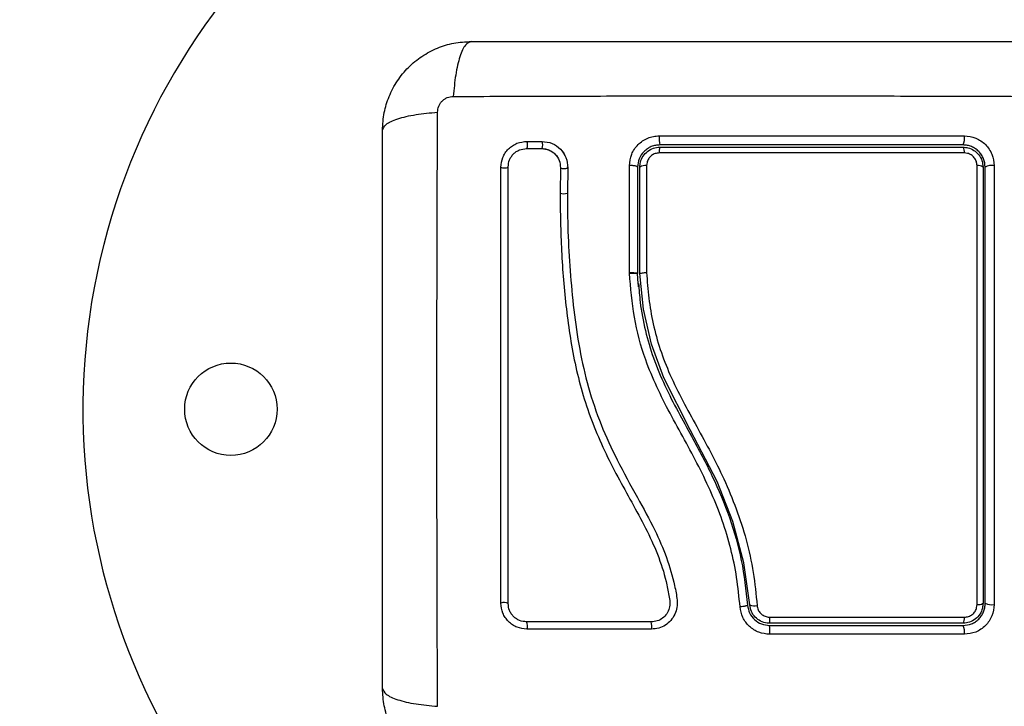
# Model space of a CAD drawing. Units: millimetres. Extents: x 0 to 20.2, y -0.1 to 15.1.
# Drawn here: x 7 to 7.1, y 4.4 to 4.5 of the extents above; entities that cross this region are included whole.
import ezdxf

# ---------------------------------------------------------------- set-up
doc = ezdxf.new("R2010")
doc.units = ezdxf.units.MM
doc.layers.get('Defpoints').update_dxf_attribs({"lineweight": 5})
doc.layers.add('DIASTASEIS', color=253, linetype='Continuous', lineweight=5)
doc.styles.get("Standard").update_dxf_attribs({"font": 'ARIALN.TTF'})
doc.dimstyles.new('STANDARD_ACAD', dxfattribs={"dimtxt": 0.18, "dimasz": 0.15, "dimexe": 0.18, "dimexo": 0.0625, "dimgap": 0.09, "dimtad": 0, "dimtih": 1, "dimtoh": 1, "dimzin": 0, "dimdsep": 46, "dimtxsty": 'Standard', "dimblk": 'OBLIQUE', "dimcen": 0.09, "dimadec": 0, "dimazin": 0, "dimtfac": 1, "dimtofl": 0, "dimtmove": 0, "dimatfit": 3, "dimfxl": 1, "dimtolj": 1, "dimtzin": 0, "dimarcsym": 0})

# ---------------------------------------------------------------- blocks, each defined once
blk = doc.blocks.new('_Oblique')
at = {"color": 0, "linetype": 'ByBlock', "lineweight": -2}
blk.add_line((-0.5, -0.5), (0.5, 0.5), dxfattribs=at)
blk = doc.blocks.new('*D52')
at = {"layer": 'Defpoints', "color": 0}
for p in [(11.68284822810173, 7.992865454994899), (11.68284822810173, 4.339663296923391), (0.06830504348553745, 3.444663297161242)]:
    blk.add_point(p, dxfattribs=at)
at = {"layer": 'DIASTASEIS', "color": 0, "lineweight": -2}
for p, q in [((0.06830504348553745, 3.507163297161242), (0.06830504348553745, 8.172865454994898)), ((11.68284822810173, 4.402163296923391), (11.68284822810173, 8.172865454994898)), ((0.06830504348553745, 7.992865454994899), (5.543693961850934, 7.992865454994899)), ((11.68284822810173, 7.992865454994899), (6.207459309736336, 7.992865454994899))]:
    blk.add_line(p, q, dxfattribs=at)
at = {"layer": 'DIASTASEIS', "color": 0, "linetype": 'ByBlock', "lineweight": -2, "xscale": 0.15, "yscale": 0.15, "zscale": 0.15, "rotation": 180}
blk.add_blockref('_Oblique', (0.06830504348553745, 7.992865454994899), dxfattribs=at)
at = {"layer": 'DIASTASEIS', "color": 0, "linetype": 'ByBlock', "lineweight": -2, "xscale": 0.15, "yscale": 0.15, "zscale": 0.15}
blk.add_blockref('_Oblique', (11.68284822810173, 7.992865454994899), dxfattribs=at)
at = {"layer": 'DIASTASEIS', "color": 0, "insert": (5.875576635793635, 7.992865454994899), "char_height": 0.18, "attachment_point": 5}
blk.add_mtext('\\A1;\\A1;11.60', dxfattribs=at)
blk = doc.blocks.new('*D53')
at = {"layer": 'Defpoints', "color": 0}
for p in [(5.560566567222935, 6.886793762150774), (5.560566567222935, 0), (12.77954586470273, -4.420349944884818e-16)]:
    blk.add_point(p, dxfattribs=at)
at = {"layer": 'DIASTASEIS', "color": 0, "lineweight": -2}
for p, q in [((5.623066567222935, 6.886793762150774), (12.95954586470273, 6.886793762150774)), ((12.77954586470273, 6.886793762150774), (12.77954586470273, 3.625300018865291)), ((12.77954586470273, -4.420349944884818e-16), (12.77954586470273, 3.261493743285482)), ((5.623066567222935, -3.827021247335479e-18), (12.95954586470273, -4.53056815680808e-16))]:
    blk.add_line(p, q, dxfattribs=at)
at = {"layer": 'DIASTASEIS', "color": 0, "linetype": 'ByBlock', "lineweight": -2, "xscale": 0.15, "yscale": 0.15, "zscale": 0.15}
for p, rotation in [((12.77954586470273, 6.886793762150774), 90), ((12.77954586470273, -4.420349944884818e-16), 270)]:
    blk.add_blockref('_Oblique', p, dxfattribs=dict(at, rotation=rotation))
at = {"layer": 'DIASTASEIS', "color": 0, "insert": (12.77954586470273, 3.443396881075387), "char_height": 0.18, "attachment_point": 5}
blk.add_mtext('\\A1;\\A1;6.90', dxfattribs=at)
blk = doc.blocks.new('KATOPSH_S040A')
at = {"color": 7, "linetype": 'Continuous', "lineweight": 25}
for p, q in [((4264.936978940788, 6504.565321841812), (4264.939032797638, 6504.565321841812)), ((4264.936936502281, 6504.564346590614), (4264.93899304134, 6504.564346709823)), ((4264.940927510086, 6504.563413658714), (4264.941105131928, 6504.563202419853)), ((4264.941518132511, 6504.561745801544), (4264.941464071098, 6504.558328309631)), ((4264.942505245033, 6504.561750450706), (4264.942451422039, 6504.558354893303)), ((4264.94249314529, 6504.56170789299), (4264.942486529175, 6504.561858454323)), ((4264.950853173557, 6504.547542014694), (4264.950854782883, 6504.562041679001)), ((4264.95195758802, 6504.561834374046), (4264.95195758802, 6504.547424235916)), ((4264.952257578198, 6504.547432222938), (4264.952257578198, 6504.561834374046)), ((4264.950853173557, 6504.547516384697), (4264.950853173557, 6504.547542014694)), ((4264.950854544464, 6504.547490397072), (4264.950853173557, 6504.547516384697)), ((4264.95195758802, 6504.547424593544), (4264.95195758802, 6504.547424235916)), ((4264.952257578198, 6504.547431865311), (4264.952257578198, 6504.547432222938))]:
    blk.add_line(p, q, dxfattribs=at)
at = {"color": 7, "linetype": 'Continuous', "lineweight": 25, "flags": 128}
for points in [[(4264.93346846563, 6504.561812916374), (4264.933545236412, 6504.561775842285), (4264.933684711281, 6504.561747589683), (4264.933865611378, 6504.561732569313), (4264.934060518566, 6504.56173304615), (4264.934239749733, 6504.561748900986), (4264.93437612516, 6504.561777749634), (4264.934448902432, 6504.561815181351), (4264.934447054688, 6504.5618555933)], [(4264.967111294094, 6504.502626696205), (4264.967111294094, 6504.502626815414), (4264.966314558807, 6504.508308210945), (4264.96483332378, 6504.513907590484), (4264.962716047588, 6504.519299784279), (4264.959073369328, 6504.526316323852), (4264.955487315479, 6504.533356466865), (4264.953837220493, 6504.537902274704), (4264.952770774189, 6504.542634049034), (4264.952257578198, 6504.547431865311), (4264.952257578198, 6504.547431865311)]]:
    blk.add_lwpolyline(points, dxfattribs=at)
at = {"color": 7, "linetype": 'Continuous', "lineweight": 25}
blk.add_circle((4264.896957603962, 6504.529084403854), 0.006249999999999545, dxfattribs=at)
for centre, radius, start, end in [((4264.966957603963, 6504.529084403854), 0.09000000000000026, 90, 246.4218214823452), ((4264.966957603963, 6504.529084403854), 0.0900000000000014, 31.37906210777846, 90), ((4264.959061827243, 6504.565710296827), 0.004196642865919829, 175.1353048961631, 192.0470514070041), ((4264.994238300969, 6504.565712185771), 0.001930431614343445, 332.9535838993078, 10.47661878663849), ((4264.957188711343, 6504.563918279643), 0.002314595965457997, 164.5637812796791, 184.1084487816591), ((4264.995014600707, 6504.56390567362), 0.001133361744423097, 352.0781577958404, 33.68980279456836), ((4264.952967495152, 6504.560821972595), 0.001236502639030981, 80.61298629613825, 125.0389372673066), ((4264.998009723349, 6504.560974824281), 0.001076362122894103, 52.99369847738187, 98.652175719335), ((4264.999824654584, 6504.560371662104), 0.001700395942189266, 78.57103996443979, 120.6588820795512), ((4264.933920595804, 6504.501786528303), 0.00115725524812832, 62.95013565878067, 112.9879368998886), ((4264.967752564937, 6504.504102797375), 0.001609379681347439, 246.5181595151598, 282.9812220610495), ((4264.998016307696, 6504.50391266455), 0.001254585489458803, 262.3470045915962, 300.7404458778387), ((4264.99982325069, 6504.504677175932), 0.002036016348151774, 244.8379955946684, 279.6099300791544), ((4264.936028775268, 6504.499801519183), 0.00105170561276764, 334.1499423253538, 29.92600793675529), ((4264.951688675766, 6504.499800047564), 0.002180665145090045, 347.9068753198537, 13.95555999867679), ((4264.958526726952, 6504.500773492411), 0.01129464760949096, 356.7562000021388, 0.923338711711617), ((4264.994948981799, 6504.500787785219), 0.001201779769129449, 327.0646988316074, 8.165687432009216), ((4264.951178068839, 6504.498979101449), 0.01864484002501076, 358.9618490484811, 2.62943907836599), ((4264.994307017598, 6504.498975444791), 0.001860747784750613, 349.7554181491219, 27.49356127129922)]:
    blk.add_arc(centre, radius, start, end, dxfattribs=at)
at = {"color": 8, "linetype": 'Continuous', "lineweight": 25}
for centre, radius, start, end in [((4264.935668783946, 6504.564832072654), 0.001398708254524985, 339.8829154759276, 20.49699130531643), ((4264.937728742243, 6504.564841254687), 0.001389792955882437, 338.7970012576881, 20.23049430843015), ((4264.942051915734, 6504.562917786932), 0.001287817641571818, 245.5130073028828, 290.0336370690779), ((4264.94196893329, 6504.559659227829), 0.001423456736889386, 249.2265729320172, 289.3320117426283)]:
    blk.add_arc(centre, radius, start, end, dxfattribs=at)
at = {"color": 7, "linetype": 'Continuous', "lineweight": 25}
for points, knots in [([(4264.917457585159, 6504.566834369278), (4264.917503200688, 6504.567629081381), (4264.917592565404, 6504.569185990244), (4264.918303587856, 6504.571449580519), (4264.919404533424, 6504.57353227985), (4264.920917879981, 6504.575374325233), (4264.922759766025, 6504.576887695521), (4264.924842766508, 6504.577988460062), (4264.927106185261, 6504.578699474259), (4264.928663077506, 6504.578788844636), (4264.929457609478, 6504.578834453201)], [0, 0, 0, 0, 0.1265346554922581, 0.2478921934399306, 0.3747931685331725, 0.4999993702765028, 0.6252323072189503, 0.7521103873979066, 0.8734939918036538, 1, 1, 1, 1]), ([(4264.929457609478, 6504.578834453201), (4264.929190135963, 6504.57873566964), (4264.928640120208, 6504.578532537323), (4264.927898135178, 6504.57689357534), (4264.92730992151, 6504.574459642175), (4264.927119805532, 6504.572396665622), (4264.927027349297, 6504.571393409347)], [0, 0, 0, 0, 0.2431517543253239, 0.5000020123384032, 0.7568435191154421, 1, 1, 1, 1]), ([(4264.929457609478, 6504.578834453201), (4264.933595274419, 6504.578834453201), (4264.94185509459, 6504.578834453201), (4264.954496321941, 6504.578834453201), (4264.96719571653, 6504.578834453201), (4264.979903584474, 6504.578834453201), (4264.992545020134, 6504.578834453201), (4265.000816506947, 6504.578834453201), (4265.004957620922, 6504.578834453201)], [0, 0, 0, 0, 0.1670012523116039, 0.3333765138005831, 0.4999996016530219, 0.6661554772664151, 0.8328609776822371, 1, 1, 1, 1]), ([(4264.924898509804, 6504.569264689064), (4264.924929129178, 6504.569539356858), (4264.924975159785, 6504.569952269467), (4264.925247523057, 6504.570447662802), (4264.925515169993, 6504.570776868371), (4264.925844375513, 6504.571044515336), (4264.92633975229, 6504.571316869121), (4264.926752642848, 6504.571362905826), (4264.927027289692, 6504.571393528557)], [0, 0, 0, 0, 0.2491467723180157, 0.3745464374429517, 0.500008508594507, 0.6254705797460621, 0.7508702448709982, 1, 1, 1, 1]), ([(4264.927027349297, 6504.571393409347), (4264.931413052795, 6504.57140958677), (4264.940196400194, 6504.571441985659), (4264.953650868372, 6504.571470443272), (4264.9672076152, 6504.571480958582), (4264.98076436203, 6504.571470443272), (4264.994218830208, 6504.571441985659), (4265.003002177606, 6504.57140958677), (4265.007387881104, 6504.571393409347)], [0, 0, 0, 0, 0.1662894770687791, 0.3330316895727302, 0.4999999999999999, 0.6669683104272697, 0.8337105229312208, 1, 1, 1, 1]), ([(4264.917457585159, 6504.566834369278), (4264.917556346943, 6504.567101858199), (4264.917759429238, 6504.567651891437), (4264.919398297145, 6504.568393999495), (4264.921832235645, 6504.568982176437), (4264.923895253291, 6504.569172253548), (4264.924898509804, 6504.569264689064)], [0, 0, 0, 0, 0.2431572974652003, 0.5000005054910959, 0.7568475716675158, 1, 1, 1, 1]), ([(4264.924898569408, 6504.488904157257), (4264.924882391977, 6504.493289840741), (4264.924849992996, 6504.502073167027), (4264.924821535498, 6504.515527616963), (4264.924811020173, 6504.529084363438), (4264.924821535469, 6504.54264111062), (4264.924849993198, 6504.55609559704), (4264.924882391997, 6504.564878965552), (4264.924898569408, 6504.569264689064)], [0, 0, 0, 0, 0.1662887598141779, 0.3330309723181049, 0.4999992827453505, 0.6669675931725961, 0.8337098056765231, 1, 1, 1, 1]), ([(4264.917457585159, 6504.491334357834), (4264.917457585159, 6504.495472062885), (4264.917457585159, 6504.503731906267), (4264.917457585159, 6504.516373128981), (4264.917457585159, 6504.529072504945), (4264.917457585159, 6504.541780391517), (4264.917457585159, 6504.554421831809), (4264.917457585159, 6504.562693295413), (4264.917457585159, 6504.566834369278)], [0, 0, 0, 0, 0.1670027787453699, 0.3333772658410841, 0.4999995734528759, 0.6661562293113256, 0.8328625041287788, 1, 1, 1, 1]), ([(4264.93346846563, 6504.561812916374), (4264.93351787678, 6504.562267007846), (4264.93359221963, 6504.56295022317), (4264.934038510346, 6504.563765344322), (4264.934478502355, 6504.564307031839), (4264.935019943281, 6504.56474830039), (4264.935836639266, 6504.565197166707), (4264.936522809099, 6504.565272057875), (4264.936978940788, 6504.565321841812)], [0, 0, 0, 0, 0.2486686506092368, 0.3741409892879735, 0.4997914742262256, 0.6254924491861202, 0.7510459458411556, 1, 1, 1, 1]), ([(4264.939032797638, 6504.565321841812), (4264.939502048785, 6504.565266155148), (4264.940438580161, 6504.565155015714), (4264.941588028798, 6504.564324074885), (4264.94238051227, 6504.563152299952), (4264.942463623254, 6504.562218230456), (4264.942505245033, 6504.561750450706)], [0, 0, 0, 0, 0.2506558858166998, 0.5002589861144262, 0.749730906095687, 1, 1, 1, 1]), ([(4264.950854782883, 6504.562041679001), (4264.950912976488, 6504.562561643654), (4264.951029349855, 6504.563601449283), (4264.951802179477, 6504.564724533811), (4264.952615407263, 6504.565400843069), (4264.953320423841, 6504.565778418993), (4264.954085776273, 6504.566020819195), (4264.954615467406, 6504.566051063235), (4264.954880301777, 6504.566066184616)], [0, 0, 0, 0, 0.249432321067094, 0.4988053121948514, 0.6241229787200132, 0.7494097120993812, 0.8747101525308212, 1, 1, 1, 1]), ([(4264.954880301777, 6504.566066184616), (4264.9594787531, 6504.566066547534), (4264.968675569085, 6504.566067273365), (4264.982498865083, 6504.566066121208), (4264.991590861187, 6504.566064176614), (4264.996136550728, 6504.566063204384)], [0, 0, 0, 0, 0.3333526020173528, 0.6666989218972621, 1, 1, 1, 1]), ([(4264.996136550728, 6504.566063204384), (4264.996661299279, 6504.566005884573), (4264.997449768851, 6504.56591975775), (4264.998385999803, 6504.565404208559), (4264.999005453803, 6504.564899490992), (4264.999508029694, 6504.564279427489), (4265.000019873985, 6504.563344887718), (4265.00010495945, 6504.562560460224), (4265.000161592785, 6504.562038341141)], [0, 0, 0, 0, 0.2493627324337535, 0.3746840775281749, 0.4999796194544572, 0.6252946251826091, 0.7505941233450837, 1, 1, 1, 1]), ([(4264.934447054688, 6504.5618555933), (4264.934482098442, 6504.562180371907), (4264.934534645314, 6504.562667365943), (4264.934851612739, 6504.563246785182), (4264.935162167454, 6504.563629166212), (4264.935544089985, 6504.563940478638), (4264.936123501193, 6504.564258433702), (4264.936611271227, 6504.56431132453), (4264.936936502281, 6504.564346590614)], [0, 0, 0, 0, 0.2504521576319249, 0.3755441528931913, 0.5003274331088721, 0.6250739712767447, 0.7500100880952438, 1, 1, 1, 1]), ([(4264.93899304134, 6504.564346709823), (4264.93933195548, 6504.564306158329), (4264.940012074881, 6504.564224781207), (4264.940848320261, 6504.563619049751), (4264.941426692236, 6504.562765265082), (4264.941487704242, 6504.56208504497), (4264.941518132511, 6504.561745801544)], [0, 0, 0, 0, 0.2489521632214915, 0.4995872877589407, 0.7504311910576539, 1, 1, 1, 1]), ([(4264.93903577787, 6504.564351120567), (4264.939244898882, 6504.564331021211), (4264.939662432231, 6504.564290890614), (4264.940231272849, 6504.564042657345), (4264.940666257975, 6504.563748704508), (4264.940859394459, 6504.563501014389), (4264.940927510086, 6504.563413658714)], [0, 0, 0, 0, 0.2829983227012708, 0.5650376155247152, 0.8465968986020287, 1, 1, 1, 1]), ([(4264.942123119656, 6504.563409009552), (4264.942099501715, 6504.563464335718), (4264.941991121761, 6504.563718221001), (4264.941815880036, 6504.563933627112), (4264.941678826634, 6504.564102092361)], [0, 0, 0, 0, 0.2179179746030905, 1, 1, 1, 1]), ([(4264.954957609001, 6504.564834395027), (4264.954759047601, 6504.564823016115), (4264.954364602405, 6504.564800411737), (4264.953795424801, 6504.564619819314), (4264.953270510458, 6504.56433927452), (4264.952662810543, 6504.563834202121), (4264.952086347184, 6504.562992669531), (4264.952000614008, 6504.562221428497), (4264.95195758802, 6504.561834374046)], [0, 0, 0, 0, 0.1255151986797683, 0.2493378226459304, 0.3728922946541414, 0.4988289276316156, 0.7484826586526263, 1, 1, 1, 1]), ([(4264.952257578198, 6504.561834374046), (4264.952274713673, 6504.562063119336), (4264.952313947402, 6504.562586859236), (4264.952665543264, 6504.563348868307), (4264.953274150337, 6504.564004756798), (4264.954068502324, 6504.564449192299), (4264.954661285756, 6504.564505965302), (4264.954957609001, 6504.564534345245)], [0, 0, 0, 0, 0.1630493954304938, 0.3733212336516942, 0.5817277221964736, 0.7909121731912624, 1, 1, 1, 1]), ([(4264.995957617584, 6504.564834395027), (4264.991436621576, 6504.564834395027), (4264.982401190882, 6504.564834395027), (4264.968663700678, 6504.564834395027), (4264.95952757769, 6504.564834395027), (4264.954957609001, 6504.564834395027)], [0, 0, 0, 0, 0.3335633198126551, 0.6666425391980115, 1, 1, 1, 1]), ([(4264.954957609001, 6504.564534345245), (4264.9583533529, 6504.564534345245), (4264.965144855889, 6504.564534345245), (4264.975414225713, 6504.564534345245), (4264.985712668473, 6504.564534345245), (4264.992542596534, 6504.564534345245), (4264.995957617584, 6504.564534345245)], [0, 0, 0, 0, 0.2477838686542979, 0.4955688459481047, 0.7477802116787172, 1, 1, 1, 1]), ([(4264.99895757896, 6504.561834374046), (4264.998915861746, 6504.562222718985), (4264.998853112409, 6504.562806851651), (4264.998470222243, 6504.5635064708), (4264.998095265391, 6504.563967053546), (4264.997635074924, 6504.564345489147), (4264.997113205107, 6504.564622333723), (4264.996544734106, 6504.564800941359), (4264.996156353145, 6504.564823071153), (4264.995957617584, 6504.564834395027)], [0, 0, 0, 0, 0.2505102231292108, 0.3768072910523307, 0.5000236453956725, 0.6238364257528523, 0.7491328962879116, 0.871630643172544, 1, 1, 1, 1]), ([(4264.995957617584, 6504.564534345245), (4264.996182223282, 6504.564517877927), (4264.996696105274, 6504.564480201866), (4264.997453768814, 6504.564137772768), (4264.998117669793, 6504.563533387331), (4264.998571211536, 6504.562731532385), (4264.998628870469, 6504.562132657176), (4264.998657588783, 6504.561834374046)], [0, 0, 0, 0, 0.1596821266272751, 0.365341442262024, 0.5745060717947498, 0.7880732754874746, 1, 1, 1, 1]), ([(4264.954880063358, 6504.563752451515), (4264.95469236084, 6504.563734441628), (4264.954316911202, 6504.563698417574), (4264.953812672562, 6504.563416403917), (4264.95342703383, 6504.56300021384), (4264.953204705082, 6504.562517535574), (4264.953179991691, 6504.562186744778), (4264.953169171635, 6504.562041917419)], [0, 0, 0, 0, 0.2082927923292228, 0.4166350745038793, 0.6247841037874502, 0.8357223719388593, 1, 1, 1, 1]), ([(4264.996137146774, 6504.563749471283), (4264.995481349921, 6504.563749632784), (4264.992201616275, 6504.563750440479), (4264.986322282506, 6504.563751537718), (4264.978477858478, 6504.563752693817), (4264.970639424162, 6504.563753103699), (4264.962763126938, 6504.563753182605), (4264.957507752013, 6504.563752695212), (4264.954880063358, 6504.563752451515)], [0, 0, 0, 0, 0.04827124572992615, 0.2414113877532727, 0.4300890064238926, 0.6187651986036684, 0.8093825128861536, 1, 1, 1, 1]), ([(4264.997847800079, 6504.562038937187), (4264.997829693728, 6504.56222760502), (4264.997793458408, 6504.562605176334), (4264.99750617288, 6504.563114637662), (4264.997084442517, 6504.563498534164), (4264.996603506554, 6504.56371534569), (4264.996279258037, 6504.563739072377), (4264.996137146774, 6504.563749471283)], [0, 0, 0, 0, 0.2130111472234707, 0.4262883447615499, 0.6345576525267578, 0.8398343532209933, 0.9999999999999999, 0.9999999999999999, 0.9999999999999999, 0.9999999999999999]), ([(4264.933468644444, 6504.502851882553), (4264.933468617885, 6504.506775663138), (4264.933468564954, 6504.514595683078), (4264.933468605084, 6504.52643088062), (4264.933468523594, 6504.538252477952), (4264.933468450939, 6504.550088718382), (4264.933468460717, 6504.557891693985), (4264.93346846563, 6504.561812916374)], [0, 0, 0, 0, 0.2005174198227621, 0.3996273968925444, 0.5984801452655778, 0.7982245846129197, 0.9999999999999999, 0.9999999999999999, 0.9999999999999999, 0.9999999999999999]), ([(4264.934446875874, 6504.50281719265), (4264.934446903006, 6504.506746110805), (4264.934446957075, 6504.514576295573), (4264.934446908454, 6504.526427124401), (4264.934447022173, 6504.538264282794), (4264.934446973486, 6504.550116183402), (4264.93444702753, 6504.557929245716), (4264.934447054688, 6504.5618555933)], [0, 0, 0, 0, 0.2005193130297848, 0.3996273805686867, 0.5984754854111962, 0.7982193480169121, 1, 1, 1, 1]), ([(4264.95195758802, 6504.561834374046), (4264.951942548341, 6504.561862181106), (4264.951919330988, 6504.561905107972), (4264.951778894305, 6504.561955877288), (4264.951633083501, 6504.561990406311), (4264.951453336147, 6504.562017201829), (4264.95119587931, 6504.562040962019), (4264.950988864006, 6504.562041397163), (4264.950854782883, 6504.562041679001)], [0, 0, 0, 0, 0.2380044631709629, 0.3674169711449465, 0.5000219064948617, 0.6326143478891448, 0.762049087463788, 1, 1, 1, 1]), ([(4264.953169171635, 6504.562041917419), (4264.953169113083, 6504.561389340853), (4264.953168820255, 6504.558125691751), (4264.953168274986, 6504.553307273055), (4264.953167971949, 6504.549118748917), (4264.953167860333, 6504.547575989342)], [0, 0, 0, 0, 0.1363460264004087, 0.6818902327791577, 1, 1, 1, 1]), ([(4264.997849230591, 6504.502669253921), (4264.997849839041, 6504.506010231731), (4264.997851056551, 6504.512695550435), (4264.997851943206, 6504.522818657495), (4264.997851933984, 6504.530727092934), (4264.997851641352, 6504.539822543855), (4264.997850564579, 6504.549579909175), (4264.997848682997, 6504.558059811057), (4264.997847800079, 6504.562038937187)], [0, 0, 0, 0, 0.1696619853705479, 0.339494755162188, 0.5091458335611393, 0.566600707800654, 0.7966308488419154, 1, 1, 1, 1]), ([(4264.998657588783, 6504.561834374046), (4264.998657588783, 6504.557077950364), (4264.998657588783, 6504.547524569316), (4264.998657588783, 6504.535304688372), (4264.998657588783, 6504.525413091328), (4264.998657588783, 6504.517875150762), (4264.998657588783, 6504.510336427404), (4264.998657588783, 6504.505335065796), (4264.998657588783, 6504.502834358787)], [0, 0, 0, 0, 0.2443708021582536, 0.4908241036516355, 0.6175106540590789, 0.7441999704416055, 0.8720986449096345, 1, 1, 1, 1]), ([(4264.99895757896, 6504.502834358787), (4264.99895757896, 6504.506751272296), (4264.99895757896, 6504.514586675739), (4264.99895757896, 6504.526454936737), (4264.99895757896, 6504.538324843729), (4264.99895757896, 6504.550157864412), (4264.99895757896, 6504.55794088849), (4264.99895757896, 6504.561834374046)], [0, 0, 0, 0, 0.2000480744660358, 0.4001766615213128, 0.5996970073037351, 0.7997470000490324, 1, 1, 1, 1]), ([(4265.000161592785, 6504.562038341141), (4265.000162519867, 6504.558126133756), (4265.000164374227, 6504.550300892633), (4265.000165846086, 6504.538390699121), (4265.000166117019, 6504.526439797906), (4265.000165349422, 6504.514490968531), (4265.000163878112, 6504.506609970836), (4265.000163142506, 6504.502669730758)], [0, 0, 0, 0, 0.1999669792960098, 0.3999761964552781, 0.5999934497199062, 0.8000098589828081, 1, 1, 1, 1]), ([(4264.941464071098, 6504.558328309631), (4264.941501719957, 6504.555721120775), (4264.941577027355, 6504.55050607248), (4264.942234308359, 6504.542636050663), (4264.943419129735, 6504.534778680256), (4264.94568775502, 6504.527108682446), (4264.949158627005, 6504.519932026042), (4264.952488245362, 6504.514234569895), (4264.954699415579, 6504.509499684059), (4264.95571741015, 6504.506419616178), (4264.956121480678, 6504.504226167538), (4264.956349342154, 6504.503021717519), (4264.956269018192, 6504.502160923714), (4264.955921580718, 6504.501409852925), (4264.955356631703, 6504.500811703102), (4264.954626555098, 6504.500404824609), (4264.954078524095, 6504.500352216339), (4264.953804974381, 6504.500325956917)], [0, 0, 0, 0, 0.1270590870173745, 0.254150854371235, 0.3815515586439377, 0.5092765261210498, 0.6367995073725511, 0.7632489891010705, 0.8257996954608525, 0.8879438180697728, 0.9190081588611929, 0.9340024426082327, 0.9472160669389699, 0.9604492703754679, 0.9736706245952788, 0.9868576904508438, 1, 1, 1, 1]), ([(4264.942451422039, 6504.558354893303), (4264.942466355848, 6504.556607212129), (4264.942496352567, 6504.553096741067), (4264.94280019623, 6504.547812727016), (4264.94328779695, 6504.542506360734), (4264.944048272942, 6504.537229779677), (4264.945224958024, 6504.532021020393), (4264.946928299276, 6504.527003317849), (4264.949211384188, 6504.522056901968), (4264.951804583177, 6504.517380515066), (4264.954173189639, 6504.513051750675), (4264.955947095223, 6504.509081282037), (4264.956831003637, 6504.505875801404), (4264.957297138355, 6504.503607782421), (4264.95732273021, 6504.502280269371), (4264.957022670902, 6504.501330167906), (4264.956481718757, 6504.500499328975), (4264.955726806949, 6504.499855624448), (4264.954817235059, 6504.499425842057), (4264.954153041874, 6504.499370744201), (4264.953820948425, 6504.499343195534)], [0, 0, 0, 0, 0.083103160245712, 0.166924747866305, 0.2501553003661581, 0.3341424099505027, 0.4172356658733957, 0.5002423236353375, 0.5818667830758564, 0.6718949852599548, 0.7503869416918918, 0.8129003878597402, 0.8753816866218896, 0.9066456416289752, 0.922217303733909, 0.937788546627154, 0.9533301940391412, 0.9688664191578215, 0.9844333569897925, 1, 1, 1, 1]), ([(4264.950853173557, 6504.547542014694), (4264.950950891705, 6504.547542240281), (4264.951154879818, 6504.547542711197), (4264.951454558213, 6504.547529291924), (4264.951724637434, 6504.547503885135), (4264.951918839954, 6504.547467463102), (4264.951945053179, 6504.547438703607), (4264.95195758802, 6504.547424951172)], [0, 0, 0, 0, 0.1753151141023513, 0.3659729559603216, 0.5637166028548951, 0.7913746593949186, 1, 1, 1, 1]), ([(4264.95195758802, 6504.547424593544), (4264.951953497533, 6504.547432334505), (4264.951945071003, 6504.547448281128), (4264.951880833612, 6504.547470580482), (4264.951775863956, 6504.547490516874), (4264.951629171703, 6504.547506434132), (4264.951450416835, 6504.547517298992), (4264.951193434801, 6504.547523664585), (4264.950986946062, 6504.547519246758), (4264.950853173557, 6504.547516384697)], [0, 0, 0, 0, 0.1168941724409388, 0.2408056314281351, 0.3696628094191577, 0.50061140164074, 0.632952822983027, 0.762210666770533, 1, 1, 1, 1]), ([(4264.950854544464, 6504.547490397072), (4264.950952245712, 6504.547495574051), (4264.951156154773, 6504.547506378754), (4264.951455580986, 6504.547507598193), (4264.951725199688, 6504.547494687007), (4264.951918914114, 6504.547466439826), (4264.951945080724, 6504.54743788483), (4264.95195758802, 6504.547424235916)], [0, 0, 0, 0, 0.1755104901361803, 0.3663021770475881, 0.5640787994771689, 0.7916353730498962, 0.9999999999999999, 0.9999999999999999, 0.9999999999999999, 0.9999999999999999]), ([(4264.965806250397, 6504.502356448746), (4264.965674577472, 6504.503688504999), (4264.965414672173, 6504.506317811516), (4264.964600000756, 6504.510227992812), (4264.963459963255, 6504.514020389532), (4264.961977693481, 6504.517735738661), (4264.960233728571, 6504.52135682663), (4264.958296529179, 6504.524948604056), (4264.956336269432, 6504.528496574), (4264.954510654808, 6504.532076762755), (4264.952727382688, 6504.536366980468), (4264.951334191834, 6504.54152910449), (4264.951014434913, 6504.545503200206), (4264.950854544464, 6504.547490397072)], [0, 0, 0, 0, 0.08437808699935306, 0.1665514151500544, 0.2501305714837062, 0.3317879496403865, 0.4158288215106283, 0.5003357949743434, 0.5857658002722375, 0.6681887843958337, 0.7505424854605649, 0.8752618894029841, 1, 1, 1, 1]), ([(4264.952077393356, 6504.545655408478), (4264.952052807508, 6504.545953476229), (4264.952003572009, 6504.546550385259), (4264.951959941051, 6504.547147714711), (4264.951938097302, 6504.547446766472)], [0, 0, 0, 0, 0.499352058159587, 1, 1, 1, 1]), ([(4264.952257578198, 6504.547432222938), (4264.952268648307, 6504.547446108059), (4264.952290789841, 6504.547473879948), (4264.952463074882, 6504.547514515009), (4264.952716691396, 6504.547548490989), (4264.952961179097, 6504.547566773517), (4264.953114919099, 6504.547573977276), (4264.953158596341, 6504.547575637258), (4264.953167860333, 6504.547575989342)], [0, 0, 0, 0, 0.2276261833545878, 0.4552793674352998, 0.6829279983954606, 0.9106635749950929, 0.9810516459518074, 0.9999999999999999, 0.9999999999999999, 0.9999999999999999, 0.9999999999999999]), ([(4264.953167860333, 6504.547575989342), (4264.953249399192, 6504.546416547215), (4264.953412430868, 6504.544098317625), (4264.954004115638, 6504.540607881479), (4264.954961151743, 6504.537152469182), (4264.956325883053, 6504.533666765525), (4264.958042628125, 6504.530211914214), (4264.960594443148, 6504.525568423751), (4264.96319030905, 6504.520773503398), (4264.965345946537, 6504.515623702837), (4264.966702088304, 6504.511397248345), (4264.967659624648, 6504.507016803988), (4264.96796258054, 6504.504028791751), (4264.968114082638, 6504.502534547424)], [0, 0, 0, 0, 0.07296587536929403, 0.1458905516052623, 0.2214036861643537, 0.2969419080129271, 0.3794592326213451, 0.4620262942643796, 0.6274988218167042, 0.7189472363355082, 0.8103631525769087, 0.9051664581899336, 1, 1, 1, 1]), ([(4264.952075843636, 6504.546099343872), (4264.95213855781, 6504.545257490156), (4264.952298106638, 6504.54311576102), (4264.952933553992, 6504.539734004104), (4264.954045188426, 6504.535946239837), (4264.955581587654, 6504.532302037338), (4264.957382598917, 6504.528800894958), (4264.959615852897, 6504.52475794545), (4264.962126058033, 6504.520069029164), (4264.96448526216, 6504.514481983719), (4264.966149862237, 6504.508633358911), (4264.966590140424, 6504.50462522222), (4264.966812197987, 6504.502603688812)], [0, 0, 0, 0, 0.05481286592914196, 0.1394473999495884, 0.2223433270326374, 0.3098419900173889, 0.394503898328353, 0.4763559814392502, 0.6077598817851219, 0.7372132400626269, 0.8674615524588201, 1, 1, 1, 1]), ([(4264.9369752453, 6504.499342957115), (4264.93652086735, 6504.49939247508), (4264.935837431438, 6504.499466955707), (4264.935024123428, 6504.499912547953), (4264.93448364858, 6504.500351080821), (4264.934043330622, 6504.500891274711), (4264.933594050513, 6504.501706848599), (4264.933518729313, 6504.502394577134), (4264.933468644444, 6504.502851882553)], [0, 0, 0, 0, 0.2487314570432356, 0.3741202889954424, 0.4996956719631793, 0.6253336831404245, 0.7508654522842197, 1, 1, 1, 1]), ([(4264.936940257374, 6504.500326195335), (4264.936615062981, 6504.500361395695), (4264.936127290197, 6504.500414194201), (4264.935548167658, 6504.500731208376), (4264.935165614173, 6504.501041464786), (4264.934854280189, 6504.501423397766), (4264.934535654742, 6504.502002373107), (4264.934482380766, 6504.502491325912), (4264.934446875874, 6504.50281719265)], [0, 0, 0, 0, 0.2503884924242443, 0.3755682601272792, 0.5004686525443055, 0.6253090151727191, 0.7502840202434622, 1, 1, 1, 1]), ([(4264.966812197987, 6504.502603688812), (4264.966800188498, 6504.502581097717), (4264.966781699648, 6504.502546318268), (4264.96665710691, 6504.50249698452), (4264.966527080951, 6504.502459544803), (4264.966364867183, 6504.50242505396), (4264.966129144164, 6504.502386146391), (4264.965933406875, 6504.502368143762), (4264.965806250397, 6504.502356448746)], [0, 0, 0, 0, 0.2391455483909879, 0.368169423841758, 0.4999941778482335, 0.6318439590293993, 0.7608354267709294, 1, 1, 1, 1]), ([(4264.966812197987, 6504.502603688812), (4264.96688062907, 6504.502236669772), (4264.967017314377, 6504.501503580235), (4264.967712182237, 6504.500596301976), (4264.96867157347, 6504.499959182648), (4264.969426492533, 6504.49987598272), (4264.969803278271, 6504.499834457016)], [0, 0, 0, 0, 0.2512243390189259, 0.5017994010768776, 0.7513443627954008, 1, 1, 1, 1]), ([(4264.969803278271, 6504.500134387588), (4264.969686742539, 6504.500139016038), (4264.96926670151, 6504.500155698805), (4264.968556395246, 6504.500381639184), (4264.967812107836, 6504.500936886669), (4264.96727366206, 6504.501714644844), (4264.967165381569, 6504.5023228767), (4264.967111294094, 6504.502626696205)], [0, 0, 0, 0, 0.08680990855450336, 0.3128973660351521, 0.5415368895601208, 0.7709918787071012, 1, 1, 1, 1]), ([(4264.968114082638, 6504.502534547424), (4264.968148335925, 6504.502342109405), (4264.968216852942, 6504.501957174716), (4264.968557511716, 6504.501464423185), (4264.969029163116, 6504.501112574007), (4264.969479660596, 6504.500968924205), (4264.969746052368, 6504.500958414837), (4264.969819907967, 6504.500955501175)], [0, 0, 0, 0, 0.2298703898313773, 0.4598108386664543, 0.6882645907565152, 0.913573134583104, 1, 1, 1, 1]), ([(4264.995957617584, 6504.499834457016), (4264.996347151915, 6504.499876593527), (4264.996933105656, 6504.499939977019), (4264.997631671877, 6504.500323174045), (4264.998091243988, 6504.500697820235), (4264.998469029983, 6504.501157393096), (4264.99874532532, 6504.501678346878), (4264.998924053822, 6504.502246350514), (4264.998946231077, 6504.502635324565), (4264.99895757896, 6504.502834358787)], [0, 0, 0, 0, 0.2501323836354247, 0.3762595353985018, 0.4997480371439346, 0.6235972386437633, 0.749133249930368, 0.87163393421083, 1, 1, 1, 1]), ([(4264.998657588783, 6504.502834358787), (4264.998641619733, 6504.502613410473), (4264.998604568555, 6504.502100769117), (4264.998264329057, 6504.501342638659), (4264.997658786788, 6504.500675951445), (4264.99685628634, 6504.500221238566), (4264.996256572465, 6504.500163279796), (4264.995957617584, 6504.500134387588)], [0, 0, 0, 0, 0.157057733190881, 0.3644032750384337, 0.574386981396692, 0.7878336735985928, 1, 1, 1, 1]), ([(4265.000163142506, 6504.502669730758), (4265.000105741698, 6504.502144692768), (4265.00001950007, 6504.501355851434), (4264.999504760002, 6504.500420979078), (4264.999001059499, 6504.499802357116), (4264.998382055728, 6504.49929982797), (4264.997448128181, 6504.498787183024), (4264.996661589319, 6504.498701522267), (4264.996138100449, 6504.498644509888)], [0, 0, 0, 0, 0.2493854204200373, 0.3746881764968573, 0.4999980144627564, 0.625303191066551, 0.7506167613902939, 0.9999999999999999, 0.9999999999999999, 0.9999999999999999, 0.9999999999999999]), ([(4264.996138577286, 6504.500958481407), (4264.996327744017, 6504.500976701764), (4264.996706261874, 6504.501013160237), (4264.997215852376, 6504.501301302651), (4264.997600393157, 6504.501724519279), (4264.997815735514, 6504.502205653198), (4264.997839124135, 6504.502529371865), (4264.997849230591, 6504.502669253921)], [0, 0, 0, 0, 0.2129504876189265, 0.4261085546502445, 0.6353828148065481, 0.842445286951272, 1, 1, 1, 1]), ([(4264.969819848362, 6504.498641291237), (4264.96931453155, 6504.498696815934), (4264.968303852755, 6504.498807870294), (4264.967016101158, 6504.499660975045), (4264.966082054339, 6504.500878679293), (4264.965898185721, 6504.501863855299), (4264.965806250397, 6504.502356448746)], [0, 0, 0, 0, 0.2499660670074004, 0.499954480188847, 0.749974477248352, 1, 1, 1, 1]), ([(4264.953804974381, 6504.500325956917), (4264.950978270987, 6504.500325996652), (4264.945324913295, 6504.500326076124), (4264.9397351265, 6504.500326155598), (4264.936940257374, 6504.500326195335)], [0, 0, 0, 0, 0.5000043425052322, 1, 1, 1, 1]), ([(4264.995957617584, 6504.500134387588), (4264.991641887027, 6504.500134387588), (4264.982980043284, 6504.500134387588), (4264.974205792245, 6504.500134387588), (4264.969803278271, 6504.500134387588)], [0, 0, 0, 0, 0.4982461802240776, 1, 1, 1, 1]), ([(4264.969819907967, 6504.500955501175), (4264.970486452592, 6504.500955541735), (4264.973820001012, 6504.500955744586), (4264.979889864007, 6504.50095600165), (4264.988011812957, 6504.500956959755), (4264.99342721941, 6504.500957973733), (4264.996138577286, 6504.500958481407)], [0, 0, 0, 0, 0.07552029078334829, 0.3776949604970047, 0.6884275104001251, 1, 1, 1, 1]), ([(4264.953820948425, 6504.499343195534), (4264.951008091579, 6504.499343155723), (4264.945361141741, 6504.4993430758), (4264.939777543414, 6504.499342996776), (4264.9369752453, 6504.499342957115)], [0, 0, 0, 0, 0.4981196802926272, 1, 1, 1, 1]), ([(4264.969803278271, 6504.499834457016), (4264.974190352204, 6504.499834457016), (4264.982964573561, 6504.499834457016), (4264.991626578727, 6504.499834457016), (4264.995957617584, 6504.499834457016)], [0, 0, 0, 0, 0.4999958121122518, 0.9999999999999999, 0.9999999999999999, 0.9999999999999999, 0.9999999999999999]), ([(4264.996138100449, 6504.498644509888), (4264.991761209842, 6504.498644004491), (4264.983044743918, 6504.498642998008), (4264.974215547583, 6504.498641858534), (4264.969819848362, 6504.498641291237)], [0, 0, 0, 0, 0.5021405057292114, 1, 1, 1, 1]), ([(4264.917457585159, 6504.491334357834), (4264.917556375416, 6504.491066915491), (4264.91775952153, 6504.490516963757), (4264.919398385991, 6504.489774854171), (4264.92183238172, 6504.48918666809), (4264.923895339038, 6504.488996592383), (4264.924898569408, 6504.488904157257)], [0, 0, 0, 0, 0.2431514829066618, 0.5000015267404411, 0.7568472939811556, 1, 1, 1, 1]), ([(4264.929457609478, 6504.47933439312), (4264.928663078428, 6504.479379955153), (4264.92710618421, 6504.479469234566), (4264.924842743831, 6504.48018023333), (4264.922759838235, 6504.481281204356), (4264.920917923806, 6504.48279448724), (4264.919404461078, 6504.484636480109), (4264.918303622242, 6504.486719245464), (4264.917592571666, 6504.488982814546), (4264.91750320207, 6504.490539684797), (4264.917457585159, 6504.491334357834)], [0, 0, 0, 0, 0.126505836594724, 0.2478898783757224, 0.3747685947224788, 0.5000044307586529, 0.6252061879662663, 0.7521132096968918, 0.8734711849258916, 1, 1, 1, 1])]:
    blk.add_open_spline(points, degree=3, knots=knots, dxfattribs=at)
blk = doc.blocks.new('S040A')
at = {"color": 6}
blk.add_blockref('KATOPSH_S040A', (0, 0), dxfattribs=at)

msp = doc.modelspace()

# ---------------------------------------------------------------- block references
msp.add_blockref('S040A', (-4257.866391267573, -6500.045171110022))

# ---------------------------------------------------------------- dimensions: what is measured, and where the dimension line sits
at = {"layer": 'DIASTASEIS'}
dim = msp.add_linear_dim(base=(11.68284822810173, 7.992865454994899), p1=(0.06830504348553745, 3.444663297161242), p2=(11.68284822810173, 4.339663296923391), text='\\A1;<>0', dimstyle='STANDARD_ACAD', override={"dimdec": 1, "dimtxsty": 'Standard', "dimtmove": 2}, dxfattribs=at)
dim.commit()
dim.dimension.update_dxf_attribs({"geometry": '*D52', "text_midpoint": (5.875576635793635, 7.992865454994899), "dimtype": 160})
dim = msp.add_linear_dim(base=(12.77954586470273, -4.420349944884818e-16), p1=(5.560566567222935, 6.886793762150774), p2=(5.560566567222935, 0), angle=90, text='\\A1;<>0', dimstyle='STANDARD_ACAD', override={"dimdec": 1, "dimtxsty": 'Standard', "dimtmove": 2}, dxfattribs=at)
dim.commit()
dim.dimension.update_dxf_attribs({"geometry": '*D53', "text_midpoint": (12.77954586470273, 3.443396881075387)})

doc.saveas('drawing.dxf')
